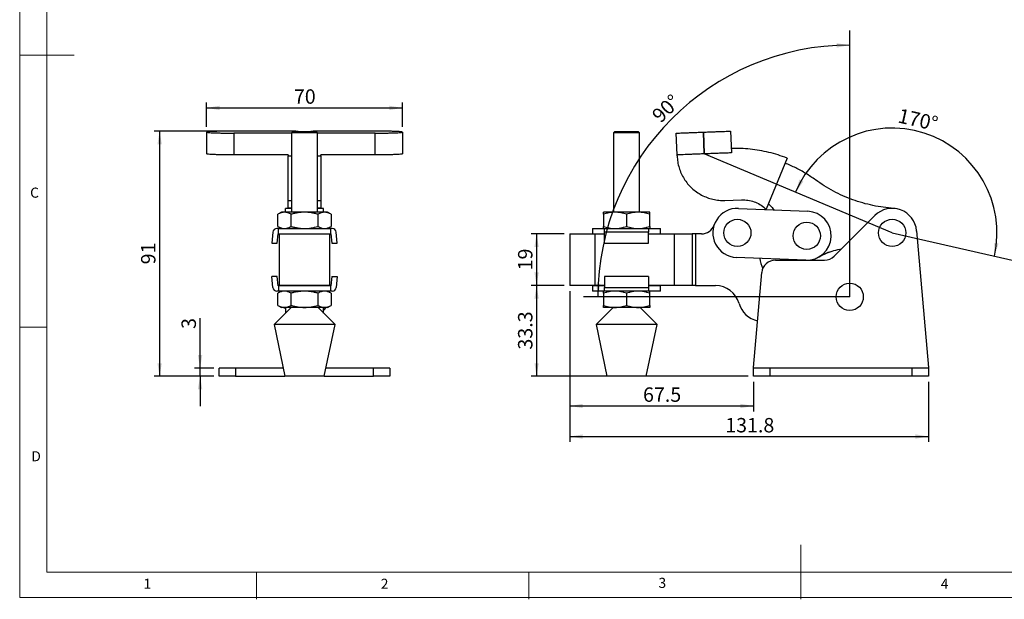
# Model space of a CAD drawing. Units: millimetres. Extents: x 5 to 297, y 6 to 206.
# Drawn here: x 5 to 186, y 6 to 112 of the extents above; entities that cross this region are included whole.
import ezdxf

# ---------------------------------------------------------------- set-up
doc = ezdxf.new("R2010")
doc.units = ezdxf.units.MM
doc.layers.add('DIM', color=5, linetype='Continuous')
doc.layers.add('SLD-0', color=179, linetype='Continuous')
doc.styles.add('SLDTEXTSTYLE1', font='TXT', dxfattribs={"width": 0.75})
doc.dimstyles.new('SLDDIMSTYLE0', dxfattribs={"dimtxt": 2.645833, "dimasz": 2.4, "dimexe": 0, "dimexo": 0.0625, "dimgap": 0.661458, "dimtad": 1, "dimdec": 4, "dimlfac": 2, "dimzin": 12, "dimdsep": 46, "dimtxsty": 'SLDTEXTSTYLE1', "dimsah": 1, "dimcen": 0.09, "dimazin": 3, "dimtfac": 1, "dimtofl": 0, "dimtmove": 0, "dimatfit": 3, "dimfxl": 0, "dimfrac": 2, "dimtolj": 1, "dimtzin": 12, "dimarcsym": 0})
doc.dimstyles.new('SLDDIMSTYLE1', dxfattribs={"dimtxt": 2.645833, "dimasz": 2.4, "dimexe": 0, "dimexo": 0.0625, "dimgap": 0.661458, "dimtad": 1, "dimdec": 4, "dimlfac": 2, "dimzin": 12, "dimdsep": 46, "dimtxsty": 'SLDTEXTSTYLE1', "dimsah": 1, "dimcen": 0.09, "dimazin": 3, "dimtfac": 1, "dimtofl": 0, "dimtmove": 0, "dimatfit": 3, "dimfxl": 0, "dimfrac": 2, "dimtolj": 1, "dimtzin": 12, "dimarcsym": 0})
doc.dimstyles.new('SLDDIMSTYLE2', dxfattribs={"dimtxt": 2.645833, "dimasz": 2.4, "dimexe": 0, "dimexo": 0.0625, "dimgap": 0.661458, "dimtad": 1, "dimdec": 1, "dimlfac": 2, "dimrnd": 1e-09, "dimzin": 12, "dimdsep": 46, "dimtxsty": 'SLDTEXTSTYLE1', "dimsah": 1, "dimcen": 0.09, "dimadec": 0, "dimazin": 3, "dimtfac": 1, "dimtdec": 1, "dimtofl": 0, "dimtmove": 0, "dimatfit": 3, "dimfxl": 0, "dimfrac": 2, "dimtolj": 1, "dimtzin": 12, "dimarcsym": 0})
doc.dimstyles.new('SLDDIMSTYLE3', dxfattribs={"dimtxt": 2.645833, "dimasz": 2.4, "dimexe": 0, "dimexo": 0.0625, "dimgap": 0.661458, "dimtad": 1, "dimdec": 1, "dimlfac": 2, "dimrnd": 1e-09, "dimzin": 12, "dimdsep": 46, "dimtxsty": 'SLDTEXTSTYLE1', "dimsah": 1, "dimcen": 0.09, "dimadec": 0, "dimazin": 3, "dimtfac": 1, "dimtdec": 1, "dimtmove": 0, "dimatfit": 0, "dimfxl": 0, "dimfrac": 2, "dimtolj": 1, "dimtzin": 12, "dimarcsym": 0})

# ---------------------------------------------------------------- blocks, each defined once
blk = doc.blocks.new('_D')
at = {"layer": 'DIM'}
blk.add_arc((165.56, 73.3), 19.25, 347.1934, 157.1934, dxfattribs=at)
for points in [[(147.82, 80.76), (149.24, 82.73), (148.53, 83.09)], [(184.33, 69.03), (185.11, 71.34), (184.32, 71.47)]]:
    blk.add_solid(points, dxfattribs=at)
at = {"layer": 'DIM', "insert": (167.03, 96.2), "char_height": 2.646, "attachment_point": 1, "rotation": 347.2044, "style": 'SLDTEXTSTYLE1'}
blk.add_mtext('170°', dxfattribs=at)
blk = doc.blocks.new('_D_1')
at = {"layer": 'DIM', "color": 5}
blk.add_arc((157.77, 61.55), 46.25, 90, 180, dxfattribs=at)
for points in [[(157.77, 107.8), (155.36, 108.14), (155.38, 107.34)], [(111.51, 61.55), (111.98, 63.94), (111.18, 63.96)]]:
    blk.add_solid(points, dxfattribs=at)
at = {"layer": 'DIM', "color": 5, "insert": (121.19, 95.24), "char_height": 2.646, "attachment_point": 1, "rotation": 44.2854, "style": 'SLDTEXTSTYLE1'}
blk.add_mtext('90°', dxfattribs=at)
blk = doc.blocks.new('_D_2')
at = {"layer": 'DIM', "color": 5}
for p, q in [((105.34, 73.12), (99.25, 73.12)), ((100.25, 73.12), (100.25, 63.62)), ((105.34, 63.62), (99.25, 63.62))]:
    blk.add_line(p, q, dxfattribs=at)
for points in [[(100.25, 73.12), (99.85, 70.72), (100.65, 70.72)], [(100.25, 63.62), (100.65, 66.02), (99.85, 66.02)]]:
    blk.add_solid(points, dxfattribs=at)
at = {"layer": 'DIM', "color": 5, "insert": (96.84, 66.41), "char_height": 2.646, "attachment_point": 1, "rotation": 90, "style": 'SLDTEXTSTYLE1'}
blk.add_mtext('19', dxfattribs=at)
blk = doc.blocks.new('_D_3')
at = {"layer": 'DIM', "color": 5}
for p, q in [((105.34, 63.62), (99.25, 63.62)), ((100.25, 63.62), (100.25, 46.95)), ((139.09, 46.95), (99.25, 46.95))]:
    blk.add_line(p, q, dxfattribs=at)
for points in [[(100.25, 63.62), (99.85, 61.22), (100.65, 61.22)], [(100.25, 46.95), (100.65, 49.35), (99.85, 49.35)]]:
    blk.add_solid(points, dxfattribs=at)
at = {"layer": 'DIM', "color": 5, "insert": (96.84, 51.86), "char_height": 2.646, "attachment_point": 1, "rotation": 90, "style": 'SLDTEXTSTYLE1'}
blk.add_mtext('33.3', dxfattribs=at)
blk = doc.blocks.new('_D_4')
at = {"layer": 'DIM', "color": 5}
for p, q in [((106.34, 62.62), (106.34, 40.5)), ((140.09, 45.95), (140.09, 40.5)), ((106.34, 41.5), (140.09, 41.5))]:
    blk.add_line(p, q, dxfattribs=at)
for points in [[(106.34, 41.5), (108.74, 41.1), (108.74, 41.9)], [(140.09, 41.5), (137.69, 41.9), (137.69, 41.1)]]:
    blk.add_solid(points, dxfattribs=at)
at = {"layer": 'DIM', "color": 5, "insert": (119.8, 44.91), "char_height": 2.646, "attachment_point": 1, "style": 'SLDTEXTSTYLE1'}
blk.add_mtext('67.5', dxfattribs=at)
blk = doc.blocks.new('_D_5')
at = {"layer": 'DIM', "color": 5}
for p, q in [((106.34, 62.62), (106.34, 34.88)), ((172.24, 45.95), (172.24, 34.88)), ((106.34, 35.88), (172.24, 35.88))]:
    blk.add_line(p, q, dxfattribs=at)
for points in [[(106.34, 35.88), (108.74, 35.48), (108.74, 36.28)], [(172.24, 35.88), (169.84, 36.28), (169.84, 35.48)]]:
    blk.add_solid(points, dxfattribs=at)
at = {"layer": 'DIM', "color": 5, "insert": (134.9, 39.29), "char_height": 2.646, "attachment_point": 1, "style": 'SLDTEXTSTYLE1'}
blk.add_mtext('131.8', dxfattribs=at)
blk = doc.blocks.new('_D_6')
at = {"layer": 'DIM', "color": 5}
for p, q in [((38.44, 48.45), (38.44, 57.61)), ((40.95, 48.45), (37.44, 48.45)), ((38.44, 46.95), (38.44, 48.45)), ((40.95, 46.95), (37.44, 46.95)), ((38.44, 46.95), (38.44, 41.45))]:
    blk.add_line(p, q, dxfattribs=at)
for points in [[(38.44, 48.45), (38.84, 50.85), (38.04, 50.85)], [(38.44, 46.95), (38.04, 44.55), (38.84, 44.55)]]:
    blk.add_solid(points, dxfattribs=at)
at = {"layer": 'DIM', "color": 5, "insert": (35.03, 55.65), "char_height": 2.65, "attachment_point": 1, "rotation": 90, "style": 'SLDTEXTSTYLE1'}
blk.add_mtext('3', dxfattribs=at)
blk = doc.blocks.new('_D_7')
at = {"layer": 'DIM', "color": 5}
for p, q in [((39.62, 92.81), (39.62, 97.26)), ((39.62, 96.26), (75.62, 96.26)), ((75.62, 92.81), (75.62, 97.26))]:
    blk.add_line(p, q, dxfattribs=at)
for points in [[(39.62, 96.26), (42.02, 95.86), (42.02, 96.66)], [(75.62, 96.26), (73.22, 96.66), (73.22, 95.86)]]:
    blk.add_solid(points, dxfattribs=at)
at = {"layer": 'DIM', "color": 5, "insert": (55.67, 99.67), "char_height": 2.646, "attachment_point": 1, "style": 'SLDTEXTSTYLE1'}
blk.add_mtext('70', dxfattribs=at)
blk = doc.blocks.new('_D_8')
at = {"layer": 'DIM', "color": 5}
for p, q in [((43.62, 91.99), (30.01, 91.99)), ((31.01, 91.99), (31.01, 46.95)), ((40.95, 46.95), (30.01, 46.95))]:
    blk.add_line(p, q, dxfattribs=at)
for points in [[(31.01, 91.99), (30.61, 89.59), (31.41, 89.59)], [(31.01, 46.95), (31.41, 49.35), (30.61, 49.35)]]:
    blk.add_solid(points, dxfattribs=at)
at = {"layer": 'DIM', "color": 5, "insert": (27.6, 67.52), "char_height": 2.646, "attachment_point": 1, "rotation": 90, "style": 'SLDTEXTSTYLE1'}
blk.add_mtext('91', dxfattribs=at)

msp = doc.modelspace()

# ---------------------------------------------------------------- linework, layer by layer
at = {"color": 7, "linetype": 'Continuous', "lineweight": 25}
for p, q in [((39.623741, 91.808395), (39.623741, 87.81114)), ((56.023741, 91.993629), (44.623741, 91.993629)), ((55.242491, 91.623216), (44.623741, 91.623216)), ((44.623741, 91.623216), (44.623741, 87.62596)), ((55.492491, 91.948578), (55.242491, 91.698577)), ((55.242491, 91.698577), (55.242491, 77.098577)), ((60.004991, 91.698577), (55.242491, 91.698577)), ((55.492491, 91.948578), (59.754991, 91.948578)), ((70.623741, 91.993629), (59.223741, 91.993629)), ((60.004991, 91.698577), (59.754991, 91.948578)), ((60.004991, 77.098577), (60.004991, 91.698577)), ((70.623741, 91.623216), (60.004991, 91.623216)), ((70.623741, 87.62596), (70.623741, 91.623216)), ((75.623742, 91.808395), (75.623742, 87.81114)), ((114.640251, 91.948578), (114.390254, 91.698577)), ((114.390254, 91.698577), (114.390254, 77.098577)), ((119.152751, 91.698577), (114.390254, 91.698577)), ((114.640251, 91.948578), (118.902754, 91.948578)), ((119.152751, 91.698577), (118.902754, 91.948578)), ((119.152751, 77.098577), (119.152751, 91.698577)), ((126.051165, 87.62596), (125.903022, 91.623216)), ((130.89959, 91.808395), (131.047733, 87.81114)), ((131.049223, 87.811195), (130.90108, 91.808451)), ((130.921472, 91.258218), (130.919982, 91.258164)), ((135.897648, 91.993629), (136.045791, 87.996374)), ((54.623741, 87.62596), (44.623741, 87.62596)), ((54.623741, 87.62596), (54.623741, 87.462684)), ((54.623741, 87.438316), (54.623741, 87.462684)), ((60.623741, 87.462684), (60.623741, 87.62596)), ((70.623741, 87.62596), (60.623741, 87.62596)), ((60.623741, 87.462684), (60.623741, 87.438316)), ((126.057215, 87.462684), (126.051165, 87.62596)), ((126.057215, 87.462684), (126.058083, 87.438316)), ((146.262648, 87.027284), (142.444031, 77.643407)), ((146.262648, 87.027284), (146.250682, 87.031979)), ((55.242491, 77.798576), (54.123741, 77.798576)), ((54.123741, 77.098577), (54.123741, 77.798576)), ((54.623114, 79.25312), (55.242491, 79.25312)), ((54.623741, 77.798576), (54.623741, 77.869773)), ((55.242491, 77.869773), (54.623741, 77.869773)), ((54.857397, 77.869773), (54.783908, 77.798576)), ((60.004991, 79.25312), (60.624368, 79.25312)), ((60.623741, 77.869773), (60.004991, 77.869773)), ((61.123741, 77.798576), (60.004991, 77.798576)), ((60.463574, 77.798576), (60.390084, 77.869773)), ((60.623741, 77.869773), (60.623741, 77.798576)), ((61.123741, 77.098577), (61.123741, 77.798576)), ((134.842686, 79.258083), (137.914434, 79.371926)), ((137.314851, 77.794638), (150.058686, 77.261093)), ((142.194053, 77.869773), (142.444031, 77.643407)), ((166.092026, 77.75669), (165.862903, 77.797823)), ((53.373741, 77.098577), (52.716263, 76.718982)), ((52.716263, 74.478171), (52.716263, 76.718982)), ((53.943133, 77.098577), (53.373741, 77.098577)), ((57.623741, 77.098577), (53.943133, 77.098577)), ((55.170002, 74.478171), (55.170002, 76.718982)), ((61.304349, 77.098577), (57.623741, 77.098577)), ((60.07748, 76.718982), (60.07748, 74.478171)), ((61.873741, 77.098577), (61.304349, 77.098577)), ((62.531218, 76.718982), (61.873741, 77.098577)), ((62.531218, 76.718982), (62.531218, 74.478171)), ((114.646502, 77.098577), (112.521503, 77.098577)), ((112.521503, 76.718982), (112.521503, 74.478171)), ((118.896503, 77.098577), (114.646502, 77.098577)), ((116.771504, 76.718982), (116.771504, 74.478171)), ((121.021502, 77.098577), (118.896503, 77.098577)), ((121.021502, 74.478171), (121.021502, 76.718982)), ((154.929654, 69.03081), (162.379401, 76.480557)), ((52.716263, 74.478171), (53.373741, 74.098577)), ((61.873741, 74.098577), (62.531218, 74.478171)), ((62.081118, 74.098577), (62.054869, 74.203151)), ((51.797731, 73.414497), (51.619856, 71.398577)), ((52.848741, 74.098577), (52.544828, 74.098577)), ((52.623741, 71.398577), (52.773741, 73.098577)), ((52.773741, 73.098577), (52.848741, 73.098577)), ((52.848741, 74.098577), (62.398741, 74.098577)), ((52.848741, 73.098577), (52.848741, 74.098577)), ((52.848741, 73.098577), (53.048741, 73.098577)), ((53.048741, 73.118577), (62.198741, 73.118577)), ((53.048741, 63.618577), (53.048741, 73.118577)), ((62.198741, 73.118577), (62.198741, 63.618577)), ((62.198741, 73.098577), (62.398741, 73.098577)), ((62.398741, 74.098577), (62.398741, 73.098577)), ((62.702653, 74.098577), (62.398741, 74.098577)), ((62.398741, 73.098577), (62.473741, 73.098577)), ((62.473741, 73.098577), (62.623741, 71.398577)), ((63.627626, 71.398577), (63.449751, 73.414497)), ((106.343914, 73.118577), (106.343914, 63.618577)), ((106.343914, 73.118577), (110.918917, 73.118577)), ((110.521503, 74.098577), (110.521503, 73.118577)), ((110.521503, 74.098577), (112.7389, 74.098577)), ((110.918917, 73.118577), (112.513349, 73.118577)), ((110.918917, 73.118577), (110.918917, 63.618577)), ((112.513349, 73.098577), (112.7389, 73.098577)), ((112.721503, 74.098577), (120.821502, 74.098577)), ((112.721503, 73.414497), (112.721503, 74.098577)), ((112.721503, 71.398577), (112.721503, 73.414497)), ((120.821502, 73.414497), (112.721503, 73.414497)), ((120.804105, 74.098577), (123.021502, 74.098577)), ((120.804105, 73.098577), (121.029656, 73.098577)), ((120.821502, 74.098577), (120.821502, 73.414497)), ((120.821502, 71.398577), (120.821502, 73.414497)), ((121.029656, 73.118577), (125.596382, 73.118577)), ((123.021502, 73.118577), (123.021502, 74.098577)), ((125.596382, 73.118577), (128.820367, 73.118577)), ((125.596382, 63.618577), (125.596382, 73.118577)), ((129.414216, 73.118577), (128.820367, 73.118577)), ((128.820367, 73.118577), (128.820367, 63.618577)), ((130.522251, 73.118577), (129.414216, 73.118577)), ((129.414216, 73.118577), (129.414216, 63.618577)), ((170.023539, 73.607797), (170.002578, 73.919735)), ((170.044258, 73.690777), (172.243916, 48.548577)), ((51.619856, 71.398577), (52.623741, 71.398577)), ((62.623741, 71.398577), (63.627626, 71.398577)), ((112.721503, 71.398577), (120.821502, 71.398577)), ((149.682215, 68.268971), (136.938378, 68.802515)), ((144.112645, 68.298577), (153.161887, 68.298577)), ((51.797731, 63.282656), (51.619856, 65.298576)), ((52.623741, 65.298576), (51.619856, 65.298576)), ((52.773741, 63.598576), (52.623741, 65.298576)), ((62.623741, 65.298576), (62.473741, 63.598576)), ((62.623741, 65.298576), (63.627626, 65.298576)), ((63.627626, 65.298576), (63.449751, 63.282656)), ((112.721503, 65.298576), (112.721503, 63.282656)), ((120.821502, 65.298576), (112.721503, 65.298576)), ((120.821502, 65.298576), (120.821502, 63.282656)), ((140.093915, 48.548577), (141.622158, 66.016466)), ((52.773741, 63.598576), (52.848741, 63.598576)), ((62.398741, 63.598576), (52.848741, 63.598576)), ((52.848741, 63.598576), (52.848741, 62.598576)), ((62.198741, 63.618577), (53.048741, 63.618577)), ((54.123741, 63.618577), (54.123741, 63.598576)), ((55.242491, 63.618577), (55.242491, 63.598576)), ((60.004991, 63.598576), (60.004991, 63.618577)), ((61.123741, 63.598576), (61.123741, 63.618577)), ((62.398741, 63.598576), (62.398741, 62.598576)), ((62.398741, 63.598576), (62.473741, 63.598576)), ((110.918917, 63.618577), (106.343914, 63.618577)), ((110.521503, 63.598576), (110.521503, 62.598576)), ((112.7389, 63.598576), (110.521503, 63.598576)), ((112.721503, 63.618577), (110.918917, 63.618577)), ((123.021502, 63.598576), (120.804105, 63.598576)), ((125.596382, 63.618577), (120.821502, 63.618577)), ((123.021502, 62.598576), (123.021502, 63.598576)), ((128.820367, 63.618577), (125.596382, 63.618577)), ((129.414216, 63.618577), (128.820367, 63.618577)), ((129.414216, 63.618577), (133.10064, 63.618577)), ((52.848741, 62.598576), (52.544828, 62.598576)), ((53.373741, 62.598576), (52.716263, 62.218982)), ((52.716263, 59.978172), (52.716263, 62.218982)), ((62.398741, 62.598576), (52.848741, 62.598576)), ((55.170002, 59.978172), (55.170002, 62.218982)), ((60.07748, 62.218982), (60.07748, 59.978172)), ((62.531218, 62.218982), (61.873741, 62.598576)), ((62.702653, 62.598576), (62.398741, 62.598576)), ((62.531218, 62.218982), (62.531218, 59.978172)), ((112.7389, 62.598576), (110.521503, 62.598576)), ((112.521503, 62.218982), (112.521503, 59.978172)), ((112.721503, 63.282656), (120.821502, 63.282656)), ((112.721503, 62.598576), (112.721503, 63.282656)), ((120.821502, 62.598576), (112.721503, 62.598576)), ((116.771504, 62.218982), (116.771504, 59.978172)), ((123.021502, 62.598576), (120.804105, 62.598576)), ((120.821502, 63.282656), (120.821502, 62.598576)), ((121.021502, 59.978172), (121.021502, 62.218982)), ((52.716263, 59.978172), (53.373741, 59.598577)), ((61.873741, 59.598577), (62.531218, 59.978172)), ((55.143453, 59.598577), (52.023741, 56.448576)), ((53.943133, 59.598577), (53.373741, 59.598577)), ((57.623741, 59.598577), (53.943133, 59.598577)), ((54.123741, 59.598577), (54.123741, 58.568965)), ((61.304349, 59.598577), (57.623741, 59.598577)), ((63.223741, 56.448576), (60.104029, 59.598577)), ((61.123741, 58.568965), (61.123741, 59.598577)), ((61.873741, 59.598577), (61.304349, 59.598577)), ((114.291214, 59.598577), (111.171503, 56.448576)), ((114.646502, 59.598577), (112.521503, 59.598577)), ((118.896503, 59.598577), (114.646502, 59.598577)), ((121.021502, 59.598577), (118.896503, 59.598577)), ((122.371502, 56.448576), (119.251792, 59.598577)), ((52.023741, 56.448576), (53.998741, 46.948576)), ((63.223741, 56.448576), (52.023741, 56.448576)), ((61.248741, 46.948576), (63.223741, 56.448576)), ((111.171503, 56.448576), (113.146503, 46.948576)), ((122.371502, 56.448576), (111.171503, 56.448576)), ((120.396502, 46.948576), (122.371502, 56.448576)), ((41.948742, 46.948576), (41.948742, 48.448577)), ((44.948741, 48.448577), (41.948742, 48.448577)), ((44.948741, 48.448577), (44.948741, 46.948576)), ((53.686899, 48.448577), (44.948741, 48.448577)), ((70.298741, 48.448577), (61.560583, 48.448577)), ((70.298741, 46.948576), (70.298741, 48.448577)), ((73.298741, 48.448577), (70.298741, 48.448577)), ((73.298741, 48.448577), (73.298741, 46.948576)), ((140.093915, 48.448577), (140.093915, 48.548577)), ((143.093916, 48.448577), (140.093915, 48.448577)), ((140.093915, 46.948576), (140.093915, 48.448577)), ((143.093916, 48.448577), (143.093916, 46.948576)), ((169.243916, 48.448577), (143.093916, 48.448577)), ((169.243916, 46.948576), (169.243916, 48.448577)), ((172.243916, 48.448577), (169.243916, 48.448577)), ((172.243916, 48.548577), (172.243916, 48.448577)), ((172.243916, 48.448577), (172.243916, 46.948576)), ((44.948741, 46.948576), (41.948742, 46.948576)), ((44.948741, 46.948576), (53.523741, 46.948576)), ((61.248741, 46.948576), (53.998741, 46.948576)), ((61.723741, 46.948576), (70.298741, 46.948576)), ((73.298741, 46.948576), (70.298741, 46.948576)), ((116.771504, 46.948576), (113.146503, 46.948576)), ((120.396502, 46.948576), (116.771504, 46.948576)), ((143.093916, 46.948576), (140.093915, 46.948576)), ((169.243916, 46.948576), (143.093916, 46.948576)), ((172.243916, 46.948576), (169.243916, 46.948576))]:
    msp.add_line(p, q, dxfattribs=at)
at = {"color": 8, "linetype": 'Continuous', "lineweight": 25}
for p, q in [((56.023741, 91.948578), (56.023741, 91.993629)), ((59.223741, 91.993629), (59.223741, 91.948578)), ((54.623741, 87.462684), (55.242491, 87.462684)), ((60.004991, 87.462684), (60.623741, 87.462684))]:
    msp.add_line(p, q, dxfattribs=at)
at = {"color": 7, "linetype": 'Continuous', "lineweight": 25, "flags": 128}
for points in [[(62.041505, 62.501718), (62.019201, 62.577297), (62.012586, 62.598576)], [(53.523741, 46.948576), (53.871361, 46.977547), (53.987941, 47.000525)], [(61.259541, 47.000525), (61.37612, 46.977547), (61.723741, 46.948576)]]:
    msp.add_lwpolyline(points, dxfattribs=at)
at = {"color": 7, "linetype": 'Continuous', "lineweight": 25}
for centre in [(137.126614, 73.298577), (149.87045, 72.765032), (165.561382, 73.298577), (157.766382, 61.548577)]:
    msp.add_circle(centre, 2.5, dxfattribs=at)
for centre, radius, start, end in [((137.126614, 73.298577), 4.5, 87.60260544, 267.60260545), ((165.561382, 73.298577), 4.5, 5, 135.00000001), ((149.87045, 72.765032), 4.5, 267.60260544, 87.60260544), ((130.522252, 75.618577), 2.5, 270, 340.65353435), ((52.544829, 73.348577), 0.75, 90, 174.95754892), ((62.702653, 73.348577), 0.75, 5.04245106, 90), ((153.161887, 70.798577), 2.5, 270.00000001, 315), ((145.751498, 68.928759), 4.5, 183.9152046, 208.75715823), ((144.112645, 65.798577), 2.5, 90, 174.99999999), ((133.100639, 59.118577), 4.5, 15.66064783, 89.99999999), ((52.544829, 63.348577), 0.75, 185.04245108, 270), ((62.702653, 63.348577), 0.75, 270, 354.95754893), ((141.766382, 61.548577), 4.5, 195.66788587, 258.19667202), ((58.672551, 61.548577), 3.50119, 314.43518853, 326.15463302)]:
    msp.add_arc(centre, radius, start, end, dxfattribs=at)
for points, knots in [([(44.623741, 91.993629), (44.296494, 91.99294), (43.641998, 91.991563), (42.698001, 91.98055), (41.827939, 91.963436), (41.065583, 91.940232), (40.438973, 91.911994), (39.976881, 91.879772), (39.679567, 91.84481), (39.64235, 91.82057), (39.623741, 91.808451)], [0, 0, 0, 0, 0.1249999772, 0.2500001685, 0.375000108, 0.5000001676, 0.6250000617, 0.7500002734, 0.8750000622, 1, 1, 1, 1]), ([(39.623741, 91.808395), (39.64235, 91.796275), (39.679567, 91.772036), (39.976879, 91.737074), (40.438975, 91.704851), (41.065581, 91.676614), (41.827939, 91.653411), (42.698002, 91.636293), (43.641998, 91.625284), (44.296494, 91.623905), (44.623741, 91.623216)], [0, 0, 0, 0, 0.1249999144, 0.250000134, 0.3749999037, 0.5000001414, 0.625000027, 0.7499998353, 0.8750000694, 1, 1, 1, 1]), ([(56.023741, 91.993629), (56.168505, 91.992505), (56.326208, 91.99128), (56.477511, 91.951816), (56.489926, 91.948578)], [0, 0, 0, 0, 0.9179505647, 1, 1, 1, 1]), ([(58.757556, 91.948578), (58.769971, 91.951816), (58.921274, 91.99128), (59.078977, 91.992505), (59.223741, 91.993629)], [0, 0, 0, 0, 0.08204919915, 1, 1, 1, 1]), ([(75.623742, 91.808451), (75.605132, 91.82057), (75.567914, 91.84481), (75.270602, 91.879772), (74.808509, 91.911994), (74.181899, 91.940232), (73.419543, 91.963436), (72.54948, 91.98055), (71.605484, 91.991563), (70.950988, 91.99294), (70.623741, 91.993629)], [0, 0, 0, 0, 0.1249999636, 0.2499997204, 0.3749999346, 0.4999998313, 0.6249998934, 0.7499999401, 0.8750000202, 1, 1, 1, 1]), ([(70.623741, 91.623216), (70.950989, 91.623905), (71.605484, 91.625284), (72.54948, 91.636293), (73.419543, 91.653411), (74.181901, 91.676614), (74.808507, 91.704851), (75.270604, 91.737074), (75.567913, 91.772036), (75.605132, 91.796275), (75.623742, 91.808395)], [0, 0, 0, 0, 0.1249999331, 0.2500000561, 0.3749999717, 0.4999998598, 0.6250001, 0.7499998721, 0.8750000598, 1, 1, 1, 1]), ([(125.903022, 91.623216), (125.921616, 91.623905), (125.958804, 91.625284), (126.255919, 91.636293), (126.717693, 91.653411), (127.343871, 91.676614), (128.105706, 91.704851), (128.97517, 91.737074), (129.918521, 91.772036), (130.572567, 91.796275), (130.89959, 91.808395)], [0, 0, 0, 0, 0.1249999331, 0.2500000561, 0.3749999717, 0.4999998598, 0.6250001, 0.7499998721, 0.8750000598, 1, 1, 1, 1]), ([(130.90108, 91.808451), (131.228103, 91.82057), (131.882148, 91.84481), (132.825497, 91.879772), (133.694963, 91.911994), (134.456795, 91.940232), (135.082974, 91.963436), (135.544751, 91.98055), (135.841862, 91.991563), (135.879053, 91.99294), (135.897648, 91.993629)], [0, 0, 0, 0, 0.1249999636, 0.2499997204, 0.3749999346, 0.4999998313, 0.6249998934, 0.7499999401, 0.8750000202, 1, 1, 1, 1]), ([(146.250682, 87.031979), (145.705578, 87.233585), (144.615372, 87.636797), (142.9333, 88.100661), (141.226526, 88.459228), (139.498933, 88.698122), (137.759032, 88.829565), (136.596707, 88.818216), (136.015544, 88.812542)], [0, 0, 0, 0, 0.166666796, 0.3333333994, 0.5000000688, 0.6666667241, 0.8333333871, 1, 1, 1, 1]), ([(44.623741, 87.62596), (44.296494, 87.626649), (43.641998, 87.628027), (42.698002, 87.639038), (41.827939, 87.656154), (41.065581, 87.679359), (40.438975, 87.707595), (39.976879, 87.739818), (39.679567, 87.77478), (39.64235, 87.79902), (39.623741, 87.81114)], [0, 0, 0, 0, 0.1249999302, 0.2500001653, 0.3749999711, 0.4999998591, 0.6250000931, 0.7499998623, 0.8750000816, 1, 1, 1, 1]), ([(54.623741, 79.267121), (54.623741, 79.269163), (54.623741, 79.27397), (54.623741, 79.450935), (54.623741, 79.767938), (54.623741, 80.226), (54.623741, 80.811065), (54.623741, 81.514827), (54.623741, 82.324849), (54.623741, 83.227438), (54.623741, 84.207151), (54.623741, 85.247418), (54.623741, 86.330018), (54.623741, 87.068883), (54.623741, 87.438316)], [0, 0, 0, 0, 0.0629183839, 0.1481074401, 0.2332967107, 0.318485983, 0.4036752297, 0.4888646325, 0.5740536742, 0.6592430215, 0.7444322644, 0.8296215425, 0.9148107415, 1, 1, 1, 1]), ([(60.623741, 87.438316), (60.623741, 87.068883), (60.623741, 86.330018), (60.623741, 85.247418), (60.623741, 84.207151), (60.623741, 83.227438), (60.623741, 82.324849), (60.623741, 81.514827), (60.623741, 80.811065), (60.623741, 80.226), (60.623741, 79.767938), (60.623741, 79.450935), (60.623741, 79.27397), (60.623741, 79.269163), (60.623741, 79.267121)], [0, 0, 0, 0, 0.08518925848, 0.17037845754, 0.25556773559, 0.34075697854, 0.42594632583, 0.51113536753, 0.59632477034, 0.68151401704, 0.76670328929, 0.85189255991, 0.93708161605, 1, 1, 1, 1]), ([(75.623742, 87.81114), (75.605132, 87.79902), (75.567913, 87.77478), (75.270604, 87.739818), (74.808507, 87.707595), (74.181901, 87.679359), (73.419543, 87.656154), (72.54948, 87.639038), (71.605484, 87.628027), (70.950989, 87.626649), (70.623741, 87.62596)], [0, 0, 0, 0, 0.1249999442, 0.2500001315, 0.3749999033, 0.5000001397, 0.6250000303, 0.7499999434, 0.8750000673, 1, 1, 1, 1]), ([(131.047733, 87.81114), (130.720711, 87.79902), (130.066665, 87.77478), (129.123314, 87.739818), (128.253849, 87.707595), (127.492014, 87.679359), (126.865837, 87.656154), (126.404063, 87.639038), (126.106948, 87.628027), (126.069759, 87.626649), (126.051165, 87.62596)], [0, 0, 0, 0, 0.1249999442, 0.2500001315, 0.3749999033, 0.5000001397, 0.6250000303, 0.7499999434, 0.8750000673, 1, 1, 1, 1]), ([(126.058083, 87.438316), (126.085768, 87.068883), (126.141138, 86.330018), (126.406383, 85.247418), (126.800104, 84.207151), (127.328768, 83.227438), (127.979835, 82.324851), (128.743141, 81.514821), (129.605434, 80.81109), (130.552065, 80.225904), (131.566913, 79.768296), (132.63256, 79.449599), (133.731289, 79.262061), (134.47222, 79.259409), (134.842686, 79.258083)], [0, 0, 0, 0, 0.0833333518, 0.1666666454, 0.2500000163, 0.3333333529, 0.4166667915, 0.4999999312, 0.5833334241, 0.6666667644, 0.7500001296, 0.8333334932, 0.9166666471, 1, 1, 1, 1]), ([(136.045791, 87.996374), (136.027195, 87.995685), (135.990003, 87.994306), (135.692895, 87.983295), (135.231118, 87.966181), (134.604939, 87.942973), (133.843106, 87.91474), (132.97364, 87.882516), (132.030291, 87.847555), (131.376246, 87.823315), (131.049223, 87.811195)], [0, 0, 0, 0, 0.1250000089, 0.2500000242, 0.3750000763, 0.5000001495, 0.6250000447, 0.7500002644, 0.8750000266, 1, 1, 1, 1]), ([(151.493547, 83.022291), (150.907174, 83.427638), (149.734428, 84.23833), (147.855989, 85.269582), (146.542461, 85.823837), (145.885697, 86.100965)], [0, 0, 0, 0, 0.3333333819, 0.6666665884, 1, 1, 1, 1]), ([(165.862903, 77.797823), (165.219658, 77.854157), (163.933168, 77.966825), (162.024584, 78.307483), (160.143475, 78.77184), (158.300139, 79.370171), (156.502967, 80.095471), (154.762889, 80.947718), (153.0812, 81.912427), (152.022764, 82.652336), (151.493547, 83.022291)], [0, 0, 0, 0, 0.1249999955, 0.2499999985, 0.3749999867, 0.5000000126, 0.6249999792, 0.749999988, 0.8750000096, 1, 1, 1, 1]), ([(54.623741, 77.869773), (54.623741, 78.104404), (54.623741, 78.573668), (54.623741, 79.026739), (54.623741, 79.168223), (54.623741, 79.227967)], [0, 0, 0, 0, 0.3661775322, 0.7323555533, 1, 1, 1, 1]), ([(60.623741, 79.227967), (60.623741, 79.168223), (60.623741, 79.026739), (60.623741, 78.573668), (60.623741, 78.104404), (60.623741, 77.869773)], [0, 0, 0, 0, 0.2676444467, 0.6338224678, 1, 1, 1, 1]), ([(137.914434, 79.371926), (138.301846, 79.364363), (139.07667, 79.349238), (140.205653, 79.052211), (141.272605, 78.578461), (141.886904, 78.106002), (142.194053, 77.869773)], [0, 0, 0, 0, 0.249999982, 0.4999999906, 0.7500001622, 1, 1, 1, 1]), ([(142.845044, 78.628859), (143.045182, 78.44787), (143.42272, 78.106454), (143.738162, 77.70714), (143.886384, 77.519508)], [0, 0, 0, 0, 0.5301133259, 1, 1, 1, 1]), ([(53.943133, 77.098577), (53.840774, 77.093634), (53.635387, 77.083717), (53.327459, 77.004301), (53.020125, 76.885259), (52.817685, 76.774481), (52.716263, 76.718982)], [0, 0, 0, 0, 0.2464917464, 0.4945932621, 0.746793123, 1, 1, 1, 1]), ([(55.170002, 76.718982), (55.07097, 76.773243), (54.872574, 76.881945), (54.568089, 77.001232), (54.257809, 77.08298), (54.048249, 77.093367), (53.943133, 77.098577)], [0, 0, 0, 0, 0.2472681095, 0.4953621442, 0.7468735952, 1, 1, 1, 1]), ([(57.623741, 77.098577), (57.419022, 77.093634), (57.008247, 77.083716), (56.392395, 77.004301), (55.777724, 76.885259), (55.372845, 76.774481), (55.170002, 76.718982)], [0, 0, 0, 0, 0.246491071, 0.4945932043, 0.7467931138, 1, 1, 1, 1]), ([(60.07748, 76.718982), (59.879414, 76.773243), (59.482623, 76.881945), (58.873652, 77.001232), (58.253095, 77.08298), (57.833973, 77.093367), (57.623741, 77.098577)], [0, 0, 0, 0, 0.2472686143, 0.4953625608, 0.7468739828, 1, 1, 1, 1]), ([(61.304349, 77.098577), (61.20199, 77.093634), (60.996602, 77.083716), (60.688676, 77.004301), (60.381341, 76.885259), (60.178901, 76.774481), (60.07748, 76.718982)], [0, 0, 0, 0, 0.2464908193, 0.494592611, 0.7467927996, 1, 1, 1, 1]), ([(62.531218, 76.718982), (62.432186, 76.773243), (62.233791, 76.881945), (61.929305, 77.001232), (61.619025, 77.08298), (61.409465, 77.093367), (61.304349, 77.098577)], [0, 0, 0, 0, 0.2472690587, 0.4953627882, 0.7468739299, 1, 1, 1, 1]), ([(114.646502, 77.098577), (114.290434, 77.079449), (113.570393, 77.040768), (112.873683, 76.827026), (112.521503, 76.718982)], [0, 0, 0, 0, 0.4945100876, 1, 1, 1, 1]), ([(112.521503, 76.718982), (112.521503, 76.825078), (112.521503, 77.039215), (112.521503, 77.07867), (112.521503, 77.098577)], [0, 0, 0, 0, 0.4954579569, 1, 1, 1, 1]), ([(116.771504, 76.718982), (116.426394, 76.825078), (115.729847, 77.039215), (115.009797, 77.07867), (114.646502, 77.098577)], [0, 0, 0, 0, 0.4954581873, 1, 1, 1, 1]), ([(118.896503, 77.098577), (118.540434, 77.079449), (117.820392, 77.040768), (117.123683, 76.827026), (116.771504, 76.718982)], [0, 0, 0, 0, 0.4945113509, 1, 1, 1, 1]), ([(121.021502, 76.718982), (120.676393, 76.825078), (119.979848, 77.039215), (119.259799, 77.07867), (118.896503, 77.098577)], [0, 0, 0, 0, 0.4954575585, 1, 1, 1, 1]), ([(121.021502, 76.718982), (121.021502, 76.825078), (121.021502, 77.039215), (121.021502, 77.07867), (121.021502, 77.098577)], [0, 0, 0, 0, 0.4954579569, 1, 1, 1, 1]), ([(52.716263, 74.478171), (52.815296, 74.423911), (53.013692, 74.315208), (53.318178, 74.195921), (53.628456, 74.114173), (53.838017, 74.103786), (53.943133, 74.098577)], [0, 0, 0, 0, 0.24726913391, 0.49536285991, 0.74687391109, 1, 1, 1, 1]), ([(53.943133, 74.098577), (54.045492, 74.103519), (54.25088, 74.113437), (54.558806, 74.192852), (54.866141, 74.311894), (55.068581, 74.422672), (55.170002, 74.478171)], [0, 0, 0, 0, 0.2464908628, 0.4945926125, 0.7467927952, 1, 1, 1, 1]), ([(55.170002, 74.478171), (55.368068, 74.423911), (55.764859, 74.315208), (56.37383, 74.195921), (56.994387, 74.114173), (57.413509, 74.103786), (57.623741, 74.098577)], [0, 0, 0, 0, 0.2472686526, 0.4953625466, 0.746874014, 1, 1, 1, 1]), ([(57.623741, 74.098577), (58.034893, 74.117705), (58.866327, 74.156385), (59.670818, 74.370127), (60.07748, 74.478171)], [0, 0, 0, 0, 0.4945107487, 1, 1, 1, 1]), ([(60.07748, 74.478171), (60.176512, 74.423911), (60.374908, 74.315208), (60.679393, 74.195921), (60.989672, 74.114173), (61.199233, 74.103786), (61.304349, 74.098577)], [0, 0, 0, 0, 0.2472681179, 0.4953621558, 0.7468735695, 1, 1, 1, 1]), ([(61.304349, 74.098577), (61.406708, 74.103519), (61.612095, 74.113437), (61.920022, 74.192852), (62.227357, 74.311894), (62.429797, 74.422672), (62.531218, 74.478171)], [0, 0, 0, 0, 0.2464917737, 0.4945932546, 0.7467931169, 1, 1, 1, 1]), ([(112.521503, 74.478171), (112.866612, 74.372075), (113.563157, 74.157938), (114.283207, 74.118483), (114.646502, 74.098577)], [0, 0, 0, 0, 0.4954575522, 1, 1, 1, 1]), ([(112.521503, 74.098577), (112.521503, 74.117705), (112.521503, 74.156385), (112.521503, 74.370127), (112.521503, 74.478171)], [0, 0, 0, 0, 0.4945107487, 1, 1, 1, 1]), ([(114.646502, 74.098577), (115.002571, 74.117705), (115.722614, 74.156385), (116.419325, 74.370127), (116.771504, 74.478171)], [0, 0, 0, 0, 0.4945107286, 1, 1, 1, 1]), ([(116.771504, 74.478171), (117.116613, 74.372075), (117.813158, 74.157938), (118.533208, 74.118483), (118.896503, 74.098577)], [0, 0, 0, 0, 0.4954575436, 1, 1, 1, 1]), ([(118.896503, 74.098577), (119.252572, 74.117705), (119.972614, 74.156385), (120.669323, 74.370127), (121.021502, 74.478171)], [0, 0, 0, 0, 0.4945113681, 1, 1, 1, 1]), ([(121.021502, 74.478171), (121.021502, 74.372075), (121.021502, 74.157938), (121.021502, 74.118483), (121.021502, 74.098577)], [0, 0, 0, 0, 0.4954579507, 1, 1, 1, 1]), ([(151.45436, 68.571116), (151.51202, 68.590292), (151.753336, 68.670547), (151.975486, 68.79602), (152.144556, 68.891513)], [0, 0, 0, 0, 0.23893980391, 1, 1, 1, 1]), ([(152.144556, 68.891513), (152.581523, 69.126016), (153.455456, 69.595022), (154.847148, 70.094184), (155.804737, 70.283744), (156.275847, 70.377003)], [0, 0, 0, 0, 0.3368811101, 0.673762088, 1, 1, 1, 1]), ([(154.03214, 69.762641), (153.843835, 69.698943), (153.185552, 69.476263), (152.578183, 69.135091), (152.144556, 68.891513)], [0, 0, 0, 0, 0.2860555167, 1, 1, 1, 1]), ([(54.123741, 63.617411), (54.080983, 63.620606), (54.033445, 63.624157), (53.994437, 63.600913), (53.990515, 63.598576)], [0, 0, 0, 0, 0.899458021, 1, 1, 1, 1]), ([(53.943133, 62.598576), (53.840774, 62.593634), (53.635387, 62.583716), (53.327459, 62.504302), (53.020125, 62.385259), (52.817685, 62.274481), (52.716263, 62.218982)], [0, 0, 0, 0, 0.2464917488, 0.4945932369, 0.7467931401, 1, 1, 1, 1]), ([(55.170002, 62.218982), (55.07097, 62.273243), (54.872574, 62.381945), (54.568089, 62.501232), (54.257809, 62.582981), (54.048249, 62.593367), (53.943133, 62.598576)], [0, 0, 0, 0, 0.2472680677, 0.4953621259, 0.7468736056, 1, 1, 1, 1]), ([(57.623741, 62.598576), (57.419022, 62.593634), (57.008248, 62.583716), (56.392395, 62.504302), (55.777724, 62.385259), (55.372845, 62.274481), (55.170002, 62.218982)], [0, 0, 0, 0, 0.2464910734, 0.4945931791, 0.7467931309, 1, 1, 1, 1]), ([(60.07748, 62.218982), (59.879414, 62.273243), (59.482623, 62.381945), (58.873652, 62.501232), (58.253095, 62.582981), (57.833973, 62.593367), (57.623741, 62.598576)], [0, 0, 0, 0, 0.2472685725, 0.4953625426, 0.7468739932, 1, 1, 1, 1]), ([(61.304349, 62.598576), (61.20199, 62.593634), (60.996602, 62.583716), (60.688676, 62.504302), (60.381341, 62.385259), (60.178901, 62.274481), (60.07748, 62.218982)], [0, 0, 0, 0, 0.2464908217, 0.4945925858, 0.7467928167, 1, 1, 1, 1]), ([(62.531218, 62.218982), (62.432186, 62.273243), (62.23379, 62.381945), (61.929305, 62.501232), (61.619025, 62.582981), (61.409465, 62.593367), (61.304349, 62.598576)], [0, 0, 0, 0, 0.2472690169, 0.49536277, 0.7468739403, 1, 1, 1, 1]), ([(114.646502, 62.598576), (114.290434, 62.579449), (113.570393, 62.540769), (112.873683, 62.327027), (112.521503, 62.218982)], [0, 0, 0, 0, 0.49451006198, 1, 1, 1, 1]), ([(112.521503, 62.218982), (112.521503, 62.325078), (112.521503, 62.539215), (112.521503, 62.57867), (112.521503, 62.598576)], [0, 0, 0, 0, 0.49545795405, 1, 1, 1, 1]), ([(116.771504, 62.218982), (116.426394, 62.325078), (115.729847, 62.539215), (115.009797, 62.57867), (114.646502, 62.598576)], [0, 0, 0, 0, 0.4954581844, 1, 1, 1, 1]), ([(118.896503, 62.598576), (118.540434, 62.579449), (117.820392, 62.540769), (117.123683, 62.327027), (116.771504, 62.218982)], [0, 0, 0, 0, 0.4945113253, 1, 1, 1, 1]), ([(121.021502, 62.218982), (120.676393, 62.325078), (119.979848, 62.539215), (119.259799, 62.57867), (118.896503, 62.598576)], [0, 0, 0, 0, 0.4954575556, 1, 1, 1, 1]), ([(121.021502, 62.218982), (121.021502, 62.325078), (121.021502, 62.539215), (121.021502, 62.57867), (121.021502, 62.598576)], [0, 0, 0, 0, 0.49545795405, 1, 1, 1, 1]), ([(52.716263, 59.978172), (52.815296, 59.923911), (53.013692, 59.815208), (53.318178, 59.695922), (53.628456, 59.614173), (53.838017, 59.603786), (53.943133, 59.598577)], [0, 0, 0, 0, 0.2472691872, 0.4953628531, 0.7468739159, 1, 1, 1, 1]), ([(53.943133, 59.598577), (54.045492, 59.603519), (54.25088, 59.613436), (54.558806, 59.692853), (54.866141, 59.811894), (55.068581, 59.922672), (55.170002, 59.978172)], [0, 0, 0, 0, 0.2464908503, 0.494592595, 0.7467927355, 1, 1, 1, 1]), ([(55.170002, 59.978172), (55.368068, 59.923911), (55.764859, 59.815208), (56.37383, 59.695922), (56.994387, 59.614173), (57.413509, 59.603786), (57.623741, 59.598577)], [0, 0, 0, 0, 0.2472687059, 0.4953625398, 0.7468740187, 1, 1, 1, 1]), ([(57.623741, 59.598577), (58.034893, 59.617705), (58.866327, 59.656385), (59.670818, 59.870127), (60.07748, 59.978172)], [0, 0, 0, 0, 0.4945107358, 1, 1, 1, 1]), ([(60.07748, 59.978172), (60.176512, 59.923911), (60.374908, 59.815207), (60.679394, 59.695922), (60.989672, 59.614173), (61.199233, 59.603786), (61.304349, 59.598577)], [0, 0, 0, 0, 0.2472681712, 0.495362149, 0.7468735743, 1, 1, 1, 1]), ([(61.304349, 59.598577), (61.406708, 59.603519), (61.612095, 59.613436), (61.920022, 59.692853), (62.227357, 59.811894), (62.429797, 59.922672), (62.531218, 59.978172)], [0, 0, 0, 0, 0.2464917612, 0.4945932371, 0.7467930572, 1, 1, 1, 1]), ([(112.521503, 59.978172), (112.866612, 59.872076), (113.563157, 59.657939), (114.283207, 59.618483), (114.646502, 59.598577)], [0, 0, 0, 0, 0.4954575402, 1, 1, 1, 1]), ([(112.521503, 59.598577), (112.521503, 59.617705), (112.521503, 59.656385), (112.521503, 59.870127), (112.521503, 59.978172)], [0, 0, 0, 0, 0.4945107358, 1, 1, 1, 1]), ([(114.646502, 59.598577), (115.002571, 59.617705), (115.722614, 59.656385), (116.419325, 59.870127), (116.771504, 59.978172)], [0, 0, 0, 0, 0.49451071575, 1, 1, 1, 1]), ([(116.771504, 59.978172), (117.116613, 59.872076), (117.813159, 59.657939), (118.533208, 59.618483), (118.896503, 59.598577)], [0, 0, 0, 0, 0.4954575316, 1, 1, 1, 1]), ([(118.896503, 59.598577), (119.252572, 59.617704), (119.972614, 59.656385), (120.669323, 59.870127), (121.021502, 59.978172)], [0, 0, 0, 0, 0.49451135526, 1, 1, 1, 1]), ([(121.021502, 59.978172), (121.021502, 59.872076), (121.021502, 59.657939), (121.021502, 59.618483), (121.021502, 59.598577)], [0, 0, 0, 0, 0.4954579387, 1, 1, 1, 1]), ([(53.833952, 59.598577), (53.838179, 59.592346), (53.875903, 59.536742), (53.983651, 59.485402), (54.083314, 59.481375), (54.123741, 59.479742)], [0, 0, 0, 0, 0.0697695951, 0.62266632964, 1, 1, 1, 1])]:
    msp.add_open_spline(points, degree=3, knots=knots, dxfattribs=at)
at = {"layer": 'DIM', "color": 1}
for p, q in [((157.766382, 61.548577), (157.766382, 110.464004)), ((165.561382, 73.298577), (131.048478, 87.811167)), ((165.561382, 73.298577), (202.070042, 64.999568)), ((157.766382, 61.548577), (108.850954, 61.548577))]:
    msp.add_line(p, q, dxfattribs=at)
at = {"layer": 'SLD-0', "color": 179, "linetype": 'Continuous', "lineweight": 18}
for p, q in [((5.305875, 206.303948), (5.305875, 6.303948)), ((10.305875, 200.976886), (10.305875, 10.976886)), ((5.305875, 105.976886), (15.305875, 105.976886)), ((10.305875, 55.976886), (5.305875, 55.976886)), ((148.805875, 5.976886), (148.805875, 15.976886)), ((10.305875, 10.976886), (292.305875, 10.976886)), ((48.805875, 5.976886), (48.805875, 10.976886)), ((98.805875, 10.976886), (98.805875, 5.976886)), ((5.305875, 6.303948), (292.305875, 6.303948))]:
    msp.add_line(p, q, dxfattribs=at)

# ---------------------------------------------------------------- texts
at = {"layer": 'DIM', "color": 179, "insert": (122.645674, 9.919805), "char_height": 1.852083, "attachment_point": 1, "style": 'SLDTEXTSTYLE1'}
msp.add_mtext('3', dxfattribs=at)
at = {"layer": 'SLD-0', "color": 179, "char_height": 1.852083, "attachment_point": 1, "style": 'SLDTEXTSTYLE1'}
for s, insert in [('C', (7.221768, 81.614519)), ('D', (7.457043, 33.185402)), ('1', (28.040299, 9.760216)), ('2', (71.630576, 9.760216)), ('4', (174.498702, 9.760216))]:
    msp.add_mtext(s, dxfattribs=dict(at, insert=insert))

# ---------------------------------------------------------------- dimensions: what is measured, and where the dimension line sits
at = {"layer": 'DIM', "color": 5}
dim = msp.add_angular_dim_2l(base=(125.061433, 94.253525), line1=((157.766382, 110.464004), (157.766382, 61.548577)), line2=((108.850954, 61.548577), (157.766382, 61.548577)), dimstyle='SLDDIMSTYLE1', dxfattribs=at)
dim.commit()
dim.dimension.update_dxf_attribs({"geometry": '_D_1', "text_midpoint": (125.471881, 94.658885), "dimtype": 162})
for base, p1, p2, picture, middle in [((75.623741, 96.259026), (39.623741, 91.808395), (75.623741, 91.808423), '_D_7', (57.623741, 96.259026)), ((140.093916, 41.495704), (106.343916, 63.618577), (140.093916, 46.948577), '_D_4', (123.218916, 41.495704)), ((172.243916, 35.876298), (106.343916, 63.618577), (172.243916, 46.948577), '_D_5', (139.293916, 35.876298))]:
    dim = msp.add_linear_dim(base=base, p1=p1, p2=p2, dimstyle='SLDDIMSTYLE2', dxfattribs=at)
    dim.commit()
    dim.dimension.update_dxf_attribs({"geometry": picture, "text_midpoint": middle, "dimtype": 160})
at = {"layer": 'DIM'}
dim = msp.add_angular_dim_2l(base=(171.447174, 91.623384), line1=((202.070042, 64.999568), (165.561382, 73.298577)), line2=((131.048478, 87.811167), (165.561382, 73.298577)), dimstyle='SLDDIMSTYLE0', dxfattribs=at)
dim.commit()
dim.dimension.update_dxf_attribs({"geometry": '_D', "text_midpoint": (169.824039, 92.067457), "dimtype": 162})
at = {"layer": 'DIM', "color": 5}
for base, p1, p2, dimstyle, picture, middle in [((31.006197, 46.948577), (44.623741, 91.99363), (41.948741, 46.948577), 'SLDDIMSTYLE2', '_D_8', (31.006197, 69.471103)), ((100.251782, 63.618577), (106.343916, 73.118577), (106.343916, 63.618577), 'SLDDIMSTYLE2', '_D_2', (100.251782, 68.368577)), ((100.251782, 46.948577), (106.343916, 63.618577), (140.093916, 46.948577), 'SLDDIMSTYLE2', '_D_3', (100.251782, 55.283577)), ((38.438315, 48.448577), (41.948741, 46.948577), (41.948741, 48.448577), 'SLDDIMSTYLE3', '_D_6', (38.438315, 56.631846))]:
    dim = msp.add_linear_dim(base=base, p1=p1, p2=p2, angle=90, dimstyle=dimstyle, dxfattribs=at)
    dim.commit()
    dim.dimension.update_dxf_attribs({"geometry": picture, "text_midpoint": middle, "dimtype": 160})

doc.saveas('drawing.dxf')
